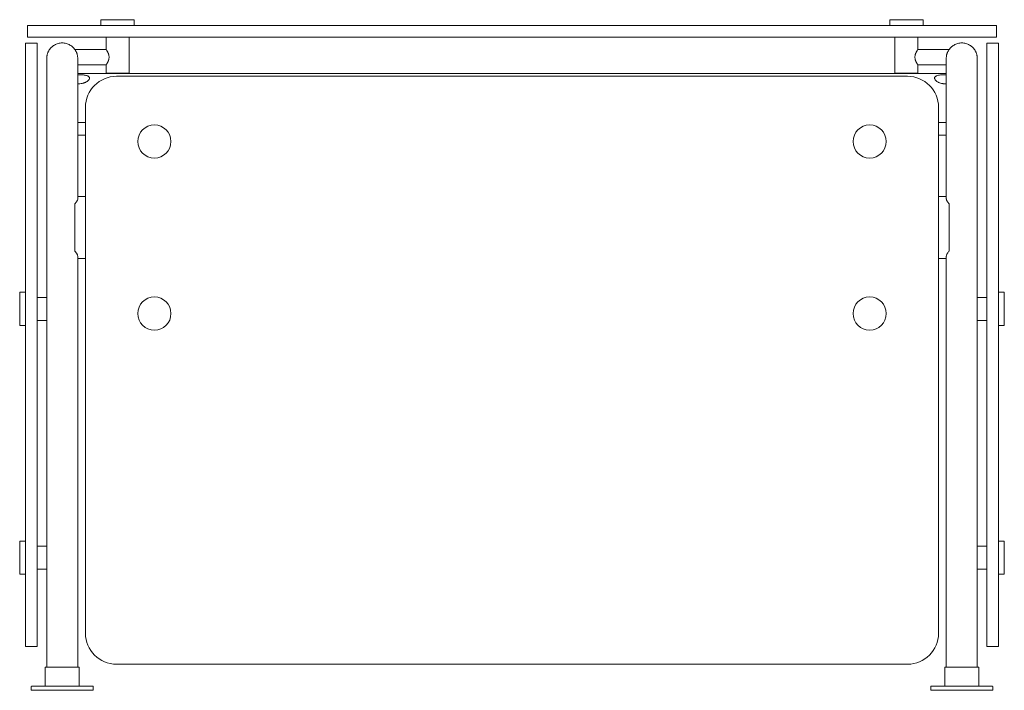
# Model space of a CAD drawing. Units: inches. Extents: x -120.7 to -89, y 0 to 21.6.
import ezdxf

# ---------------------------------------------------------------- set-up
doc = ezdxf.new("R2010")
doc.units = ezdxf.units.IN
doc.header["$MEASUREMENT"] = 0
doc.layers.add('250', color=2, linetype='Continuous', lineweight=9)

msp = doc.modelspace()

# ---------------------------------------------------------------- linework, layer by layer
at = {"layer": '250'}
for p, q in [((-118.108, 21.625), (-117.036, 21.625)), ((-118.108, 21.625), (-118.108, 21.438)), ((-117.036, 21.438), (-117.036, 21.625)), ((-92.678, 21.625), (-91.606, 21.625)), ((-92.678, 21.625), (-92.678, 21.438)), ((-91.606, 21.438), (-91.606, 21.625)), ((-120.478, 21.438), (-120.478, 21.063)), ((-89.236, 21.438), (-120.478, 21.438)), ((-89.236, 21.063), (-89.236, 21.438)), ((-120.478, 21.063), (-89.236, 21.063)), ((-117.943, 21.063), (-117.943, 20.666)), ((-117.201, 19.897), (-117.201, 21.063)), ((-92.513, 21.063), (-92.513, 19.897)), ((-91.771, 20.666), (-91.771, 21.063)), ((-120.166, 20.873), (-120.541, 20.873)), ((-120.541, 20.873), (-120.541, 1.417)), ((-120.166, 1.417), (-120.166, 20.873)), ((-117.943, 20.667), (-118.956, 20.667)), ((-90.758, 20.667), (-91.772, 20.667)), ((-89.174, 20.873), (-89.549, 20.873)), ((-89.549, 20.873), (-89.549, 1.417)), ((-89.174, 1.417), (-89.174, 20.873)), ((-119.857, 20.375), (-119.857, 0.75)), ((-118.857, 15.859), (-118.857, 20.375)), ((-90.857, 20.375), (-90.857, 15.859)), ((-89.857, 0.75), (-89.857, 20.375)), ((-118.857, 20.167), (-117.943, 20.167)), ((-117.943, 20.167), (-117.943, 19.897)), ((-91.772, 20.167), (-90.857, 20.167)), ((-91.771, 19.897), (-91.771, 20.167)), ((-90.857, 19.891), (-118.857, 19.891)), ((-117.943, 19.897), (-117.201, 19.897)), ((-92.107, 19.8), (-117.607, 19.8)), ((-92.513, 19.897), (-91.771, 19.897)), ((-118.607, 18.8), (-118.607, 1.842)), ((-91.107, 1.842), (-91.107, 18.8)), ((-118.858, 18.308), (-118.607, 18.308)), ((-91.107, 18.308), (-90.856, 18.308)), ((-118.866, 17.897), (-118.607, 17.897)), ((-91.107, 17.897), (-90.849, 17.897)), ((-118.607, 15.927), (-118.857, 15.927)), ((-90.857, 15.927), (-91.107, 15.927)), ((-118.946, 15.688), (-118.946, 14.166)), ((-90.769, 14.166), (-90.769, 15.688)), ((-118.857, 0.75), (-118.857, 13.996)), ((-90.857, 13.996), (-90.857, 0.75)), ((-118.857, 13.927), (-118.607, 13.927)), ((-91.107, 13.927), (-90.857, 13.927)), ((-120.541, 12.836), (-120.728, 12.836)), ((-120.728, 11.764), (-120.728, 12.836)), ((-88.986, 12.836), (-89.174, 12.836)), ((-88.986, 12.836), (-88.986, 11.764)), ((-119.851, 12.671), (-120.166, 12.671)), ((-89.549, 12.671), (-89.864, 12.671)), ((-120.728, 11.764), (-120.541, 11.764)), ((-120.166, 11.929), (-119.85, 11.929)), ((-89.864, 11.929), (-89.549, 11.929)), ((-89.174, 11.764), (-88.986, 11.764)), ((-120.541, 4.812), (-120.728, 4.812)), ((-120.728, 3.74), (-120.728, 4.812)), ((-88.986, 4.812), (-89.174, 4.812)), ((-88.986, 4.812), (-88.986, 3.74)), ((-119.857, 4.647), (-120.166, 4.647)), ((-89.549, 4.647), (-89.857, 4.647)), ((-120.166, 3.905), (-119.857, 3.905)), ((-89.857, 3.905), (-89.549, 3.905)), ((-120.728, 3.74), (-120.541, 3.74)), ((-89.174, 3.74), (-88.986, 3.74)), ((-120.541, 1.417), (-120.166, 1.417)), ((-89.549, 1.417), (-89.174, 1.417)), ((-119.903, 0.75), (-119.903, 0.153)), ((-118.811, 0.75), (-119.903, 0.75)), ((-118.811, 0.153), (-118.811, 0.75)), ((-117.607, 0.842), (-92.107, 0.842)), ((-90.903, 0.75), (-90.903, 0.153)), ((-89.811, 0.75), (-90.903, 0.75)), ((-89.811, 0.153), (-89.811, 0.75)), ((-120.357, 0.118), (-120.356, 0.119)), ((-120.357, 0.117), (-120.357, 0.118)), ((-120.357, 0.116), (-120.357, 0.117)), ((-120.357, 0.117), (-120.357, 0.117)), ((-120.357, 0.115), (-120.357, 0.116)), ((-120.357, 0.114), (-120.357, 0.115)), ((-120.357, 0.113), (-120.357, 0.114)), ((-120.357, 0.113), (-120.357, 0)), ((-120.356, 0.121), (-120.355, 0.122)), ((-120.356, 0.121), (-120.355, 0.122)), ((-120.356, 0.12), (-120.356, 0.121)), ((-120.356, 0.121), (-120.356, 0.121)), ((-120.356, 0.12), (-120.356, 0.121)), ((-120.356, 0.119), (-120.356, 0.12)), ((-120.355, 0.123), (-120.354, 0.124)), ((-120.355, 0.122), (-120.355, 0.123)), ((-120.355, 0.123), (-120.355, 0.123)), ((-120.354, 0.125), (-120.353, 0.125)), ((-120.354, 0.124), (-120.354, 0.125)), ((-120.354, 0.125), (-120.353, 0.125)), ((-120.353, 0.126), (-120.352, 0.127)), ((-120.353, 0.125), (-120.353, 0.126)), ((-120.352, 0.127), (-120.351, 0.128)), ((-120.352, 0.127), (-120.352, 0.127)), ((-120.351, 0.128), (-120.35, 0.129)), ((-120.351, 0.128), (-120.351, 0.128)), ((-120.35, 0.129), (-120.349, 0.129)), ((-120.349, 0.129), (-120.349, 0.13)), ((-120.349, 0.13), (-120.348, 0.13)), ((-120.348, 0.13), (-120.347, 0.131)), ((-120.347, 0.131), (-120.346, 0.132)), ((-120.347, 0.131), (-120.347, 0.131)), ((-120.346, 0.132), (-120.345, 0.132)), ((-120.346, 0.132), (-120.345, 0.132)), ((-120.345, 0.132), (-120.344, 0.132)), ((-120.344, 0.132), (-120.343, 0.133)), ((-120.344, 0.132), (-120.344, 0.132)), ((-120.343, 0.133), (-120.342, 0.133)), ((-120.342, 0.133), (-120.341, 0.133)), ((-120.341, 0.133), (-120.341, 0.133)), ((-120.341, 0.133), (-120.34, 0.133)), ((-120.34, 0.133), (-120.339, 0.133)), ((-120.339, 0.133), (-120.338, 0.133)), ((-120.338, 0.133), (-120.337, 0.134)), ((-120.337, 0.134), (-120.337, 0.134)), ((-120.337, 0.134), (-118.377, 0.134)), ((-119.923, 0.134), (-119.922, 0.134)), ((-119.922, 0.134), (-119.921, 0.134)), ((-119.922, 0.134), (-119.922, 0.134)), ((-119.921, 0.134), (-119.92, 0.134)), ((-119.92, 0.134), (-119.919, 0.134)), ((-119.919, 0.134), (-119.919, 0.134)), ((-119.919, 0.134), (-119.918, 0.134)), ((-119.918, 0.134), (-119.917, 0.135)), ((-119.917, 0.135), (-119.916, 0.135)), ((-119.916, 0.135), (-119.916, 0.135)), ((-119.916, 0.135), (-119.915, 0.135)), ((-119.915, 0.135), (-119.914, 0.136)), ((-119.914, 0.136), (-119.913, 0.136)), ((-119.913, 0.137), (-119.912, 0.137)), ((-119.913, 0.136), (-119.913, 0.137)), ((-119.912, 0.137), (-119.911, 0.137)), ((-119.911, 0.137), (-119.911, 0.138)), ((-119.911, 0.138), (-119.91, 0.138)), ((-119.91, 0.139), (-119.909, 0.14)), ((-119.91, 0.138), (-119.91, 0.139)), ((-119.909, 0.14), (-119.908, 0.14)), ((-119.908, 0.14), (-119.908, 0.141)), ((-119.908, 0.141), (-119.907, 0.141)), ((-119.907, 0.142), (-119.907, 0.143)), ((-119.907, 0.143), (-119.906, 0.143)), ((-119.907, 0.143), (-119.906, 0.143)), ((-119.907, 0.141), (-119.907, 0.142)), ((-119.906, 0.144), (-119.905, 0.145)), ((-119.906, 0.143), (-119.906, 0.144)), ((-119.906, 0.143), (-119.906, 0.144)), ((-119.905, 0.146), (-119.904, 0.147)), ((-119.905, 0.145), (-119.905, 0.146)), ((-119.905, 0.145), (-119.905, 0.146)), ((-119.905, 0.145), (-119.905, 0.145)), ((-119.904, 0.151), (-119.903, 0.152)), ((-119.904, 0.15), (-119.904, 0.151)), ((-119.904, 0.15), (-119.904, 0.151)), ((-119.904, 0.149), (-119.904, 0.15)), ((-119.904, 0.148), (-119.904, 0.149)), ((-119.904, 0.147), (-119.904, 0.148)), ((-119.904, 0.148), (-119.904, 0.148)), ((-119.903, 0.152), (-119.903, 0.153)), ((-119.903, 0.153), (-119.903, 0.153)), ((-119.903, 0.152), (-119.903, 0.152)), ((-118.811, 0.153), (-118.811, 0.153)), ((-118.811, 0.153), (-118.811, 0.152)), ((-118.811, 0.152), (-118.811, 0.151)), ((-118.811, 0.151), (-118.811, 0.15)), ((-118.811, 0.15), (-118.811, 0.149)), ((-118.811, 0.149), (-118.81, 0.149)), ((-118.81, 0.149), (-118.81, 0.148)), ((-118.81, 0.148), (-118.81, 0.147)), ((-118.81, 0.147), (-118.81, 0.146)), ((-118.81, 0.147), (-118.81, 0.146)), ((-118.81, 0.146), (-118.809, 0.146)), ((-118.809, 0.146), (-118.809, 0.145)), ((-118.809, 0.145), (-118.809, 0.144)), ((-118.809, 0.144), (-118.808, 0.144)), ((-118.808, 0.144), (-118.808, 0.143)), ((-118.808, 0.144), (-118.808, 0.143)), ((-118.808, 0.143), (-118.808, 0.142)), ((-118.808, 0.142), (-118.807, 0.142)), ((-118.807, 0.142), (-118.807, 0.141)), ((-118.807, 0.141), (-118.806, 0.14)), ((-118.806, 0.14), (-118.806, 0.14)), ((-118.806, 0.14), (-118.805, 0.139)), ((-118.805, 0.139), (-118.804, 0.139)), ((-118.804, 0.139), (-118.804, 0.138)), ((-118.804, 0.138), (-118.803, 0.138)), ((-118.803, 0.138), (-118.803, 0.137)), ((-118.803, 0.137), (-118.802, 0.137)), ((-118.802, 0.137), (-118.801, 0.136)), ((-118.801, 0.136), (-118.8, 0.136)), ((-118.8, 0.136), (-118.8, 0.135)), ((-118.8, 0.135), (-118.799, 0.135)), ((-118.799, 0.135), (-118.798, 0.135)), ((-118.798, 0.135), (-118.798, 0.135)), ((-118.798, 0.135), (-118.797, 0.134)), ((-118.797, 0.134), (-118.796, 0.134)), ((-118.796, 0.134), (-118.795, 0.134)), ((-118.795, 0.134), (-118.795, 0.134)), ((-118.795, 0.134), (-118.794, 0.134)), ((-118.794, 0.134), (-118.793, 0.134)), ((-118.793, 0.134), (-118.792, 0.134)), ((-118.792, 0.134), (-118.791, 0.134)), ((-118.791, 0.134), (-118.791, 0.134)), ((-118.377, 0.134), (-118.376, 0.133)), ((-118.376, 0.133), (-118.376, 0.133)), ((-118.376, 0.133), (-118.375, 0.133)), ((-118.375, 0.133), (-118.374, 0.133)), ((-118.374, 0.133), (-118.373, 0.133)), ((-118.373, 0.133), (-118.373, 0.133)), ((-118.373, 0.133), (-118.372, 0.133)), ((-118.372, 0.133), (-118.371, 0.132)), ((-118.371, 0.132), (-118.37, 0.132)), ((-118.37, 0.132), (-118.369, 0.132)), ((-118.369, 0.132), (-118.369, 0.132)), ((-118.369, 0.132), (-118.368, 0.131)), ((-118.368, 0.131), (-118.367, 0.131)), ((-118.367, 0.131), (-118.367, 0.13)), ((-118.367, 0.13), (-118.366, 0.13)), ((-118.366, 0.13), (-118.365, 0.13)), ((-118.365, 0.13), (-118.365, 0.129)), ((-118.365, 0.129), (-118.364, 0.129)), ((-118.364, 0.129), (-118.363, 0.128)), ((-118.363, 0.128), (-118.363, 0.127)), ((-118.363, 0.127), (-118.362, 0.127)), ((-118.362, 0.127), (-118.362, 0.126)), ((-118.362, 0.126), (-118.361, 0.126)), ((-118.361, 0.126), (-118.361, 0.125)), ((-118.361, 0.125), (-118.36, 0.124)), ((-118.36, 0.124), (-118.36, 0.124)), ((-118.36, 0.124), (-118.36, 0.123)), ((-118.36, 0.124), (-118.36, 0.123)), ((-118.36, 0.123), (-118.359, 0.122)), ((-118.359, 0.122), (-118.359, 0.121)), ((-118.359, 0.121), (-118.359, 0.121)), ((-118.359, 0.121), (-118.358, 0.12)), ((-118.358, 0.12), (-118.358, 0.119)), ((-118.358, 0.119), (-118.358, 0.118)), ((-118.358, 0.118), (-118.358, 0.118)), ((-118.358, 0.118), (-118.357, 0.117)), ((-118.357, 0.117), (-118.357, 0.116)), ((-118.357, 0.116), (-118.357, 0.115)), ((-118.357, 0.115), (-118.357, 0.114)), ((-118.357, 0.114), (-118.357, 0.114)), ((-118.357, 0.114), (-118.357, 0.113)), ((-118.357, 0), (-118.357, 0.113)), ((-91.357, 0.118), (-91.356, 0.119)), ((-91.357, 0.117), (-91.357, 0.118)), ((-91.357, 0.116), (-91.357, 0.117)), ((-91.357, 0.117), (-91.357, 0.117)), ((-91.357, 0.115), (-91.357, 0.116)), ((-91.357, 0.114), (-91.357, 0.115)), ((-91.357, 0.113), (-91.357, 0.114)), ((-91.357, 0.113), (-91.357, 0)), ((-91.356, 0.121), (-91.355, 0.122)), ((-91.356, 0.121), (-91.355, 0.122)), ((-91.356, 0.12), (-91.356, 0.121)), ((-91.356, 0.12), (-91.356, 0.121)), ((-91.356, 0.121), (-91.356, 0.121)), ((-91.356, 0.119), (-91.356, 0.12)), ((-91.356, 0.119), (-91.356, 0.12)), ((-91.355, 0.123), (-91.354, 0.124)), ((-91.355, 0.122), (-91.355, 0.123)), ((-91.355, 0.122), (-91.355, 0.123)), ((-91.355, 0.123), (-91.355, 0.123)), ((-91.354, 0.124), (-91.354, 0.125)), ((-91.354, 0.125), (-91.353, 0.125)), ((-91.353, 0.126), (-91.352, 0.127)), ((-91.353, 0.125), (-91.353, 0.126)), ((-91.352, 0.127), (-91.351, 0.128)), ((-91.352, 0.127), (-91.352, 0.127)), ((-91.351, 0.128), (-91.35, 0.129)), ((-91.351, 0.128), (-91.351, 0.128)), ((-91.35, 0.129), (-91.349, 0.129)), ((-91.349, 0.129), (-91.349, 0.13)), ((-91.349, 0.13), (-91.348, 0.13)), ((-91.348, 0.13), (-91.347, 0.131)), ((-91.348, 0.13), (-91.347, 0.131)), ((-91.347, 0.131), (-91.346, 0.132)), ((-91.347, 0.131), (-91.347, 0.131)), ((-91.346, 0.132), (-91.345, 0.132)), ((-91.345, 0.132), (-91.344, 0.132)), ((-91.344, 0.132), (-91.343, 0.133)), ((-91.344, 0.132), (-91.344, 0.132)), ((-91.343, 0.133), (-91.342, 0.133)), ((-91.342, 0.133), (-91.341, 0.133)), ((-91.341, 0.133), (-91.341, 0.133)), ((-91.341, 0.133), (-91.34, 0.133)), ((-91.34, 0.133), (-91.339, 0.133)), ((-91.339, 0.133), (-91.338, 0.133)), ((-91.338, 0.133), (-91.337, 0.134)), ((-91.337, 0.134), (-89.377, 0.134)), ((-91.337, 0.134), (-91.337, 0.134)), ((-90.923, 0.134), (-90.922, 0.134)), ((-90.922, 0.134), (-90.922, 0.134)), ((-90.922, 0.134), (-90.921, 0.134)), ((-90.921, 0.134), (-90.92, 0.134)), ((-90.92, 0.134), (-90.919, 0.134)), ((-90.919, 0.134), (-90.919, 0.134)), ((-90.919, 0.134), (-90.918, 0.134)), ((-90.918, 0.134), (-90.917, 0.135)), ((-90.917, 0.135), (-90.916, 0.135)), ((-90.916, 0.135), (-90.916, 0.135)), ((-90.916, 0.135), (-90.915, 0.135)), ((-90.915, 0.135), (-90.914, 0.136)), ((-90.914, 0.136), (-90.913, 0.136)), ((-90.913, 0.136), (-90.913, 0.137)), ((-90.913, 0.137), (-90.912, 0.137)), ((-90.912, 0.137), (-90.911, 0.137)), ((-90.911, 0.137), (-90.911, 0.138)), ((-90.911, 0.138), (-90.91, 0.138)), ((-90.91, 0.139), (-90.909, 0.14)), ((-90.91, 0.138), (-90.91, 0.139)), ((-90.909, 0.14), (-90.908, 0.14)), ((-90.908, 0.14), (-90.908, 0.141)), ((-90.908, 0.141), (-90.907, 0.141)), ((-90.907, 0.142), (-90.907, 0.143)), ((-90.907, 0.143), (-90.906, 0.143)), ((-90.907, 0.143), (-90.906, 0.143)), ((-90.907, 0.141), (-90.907, 0.142)), ((-90.906, 0.144), (-90.905, 0.145)), ((-90.906, 0.143), (-90.906, 0.144)), ((-90.905, 0.146), (-90.904, 0.147)), ((-90.905, 0.145), (-90.905, 0.146)), ((-90.905, 0.145), (-90.905, 0.145)), ((-90.904, 0.151), (-90.903, 0.152)), ((-90.904, 0.15), (-90.904, 0.151)), ((-90.904, 0.149), (-90.904, 0.15)), ((-90.904, 0.148), (-90.904, 0.149)), ((-90.904, 0.148), (-90.904, 0.148)), ((-90.904, 0.147), (-90.904, 0.148)), ((-90.903, 0.152), (-90.903, 0.153)), ((-90.903, 0.153), (-90.903, 0.153)), ((-90.903, 0.152), (-90.903, 0.152)), ((-89.811, 0.153), (-89.811, 0.153)), ((-89.811, 0.153), (-89.811, 0.152)), ((-89.811, 0.152), (-89.811, 0.151)), ((-89.811, 0.152), (-89.811, 0.151)), ((-89.811, 0.151), (-89.811, 0.15)), ((-89.811, 0.151), (-89.811, 0.15)), ((-89.811, 0.15), (-89.811, 0.149)), ((-89.811, 0.149), (-89.81, 0.149)), ((-89.81, 0.149), (-89.81, 0.148)), ((-89.81, 0.148), (-89.81, 0.147)), ((-89.81, 0.147), (-89.81, 0.146)), ((-89.81, 0.146), (-89.809, 0.146)), ((-89.809, 0.146), (-89.809, 0.145)), ((-89.809, 0.145), (-89.809, 0.144)), ((-89.809, 0.144), (-89.808, 0.144)), ((-89.808, 0.144), (-89.808, 0.143)), ((-89.808, 0.144), (-89.808, 0.143)), ((-89.808, 0.143), (-89.808, 0.142)), ((-89.808, 0.142), (-89.807, 0.142)), ((-89.807, 0.142), (-89.807, 0.141)), ((-89.807, 0.141), (-89.806, 0.14)), ((-89.806, 0.14), (-89.806, 0.14)), ((-89.806, 0.14), (-89.805, 0.139)), ((-89.805, 0.139), (-89.804, 0.139)), ((-89.805, 0.139), (-89.804, 0.139)), ((-89.804, 0.139), (-89.804, 0.138)), ((-89.804, 0.138), (-89.803, 0.138)), ((-89.803, 0.138), (-89.803, 0.137)), ((-89.803, 0.137), (-89.802, 0.137)), ((-89.802, 0.137), (-89.801, 0.136)), ((-89.801, 0.136), (-89.8, 0.136)), ((-89.8, 0.136), (-89.8, 0.135)), ((-89.8, 0.135), (-89.799, 0.135)), ((-89.799, 0.135), (-89.798, 0.135)), ((-89.798, 0.135), (-89.798, 0.135)), ((-89.798, 0.135), (-89.797, 0.134)), ((-89.797, 0.134), (-89.796, 0.134)), ((-89.796, 0.134), (-89.795, 0.134)), ((-89.795, 0.134), (-89.795, 0.134)), ((-89.795, 0.134), (-89.794, 0.134)), ((-89.794, 0.134), (-89.793, 0.134)), ((-89.793, 0.134), (-89.792, 0.134)), ((-89.792, 0.134), (-89.791, 0.134)), ((-89.791, 0.134), (-89.791, 0.134)), ((-89.377, 0.134), (-89.376, 0.133)), ((-89.376, 0.133), (-89.376, 0.133)), ((-89.376, 0.133), (-89.375, 0.133)), ((-89.375, 0.133), (-89.374, 0.133)), ((-89.374, 0.133), (-89.373, 0.133)), ((-89.373, 0.133), (-89.373, 0.133)), ((-89.373, 0.133), (-89.372, 0.133)), ((-89.372, 0.133), (-89.371, 0.132)), ((-89.371, 0.132), (-89.37, 0.132)), ((-89.37, 0.132), (-89.369, 0.132)), ((-89.369, 0.132), (-89.369, 0.132)), ((-89.369, 0.132), (-89.368, 0.131)), ((-89.368, 0.131), (-89.367, 0.131)), ((-89.367, 0.131), (-89.367, 0.13)), ((-89.367, 0.13), (-89.366, 0.13)), ((-89.366, 0.13), (-89.365, 0.13)), ((-89.365, 0.13), (-89.365, 0.129)), ((-89.365, 0.13), (-89.365, 0.129)), ((-89.365, 0.129), (-89.364, 0.129)), ((-89.364, 0.129), (-89.363, 0.128)), ((-89.363, 0.128), (-89.363, 0.127)), ((-89.363, 0.127), (-89.362, 0.127)), ((-89.362, 0.127), (-89.362, 0.126)), ((-89.362, 0.126), (-89.361, 0.126)), ((-89.361, 0.126), (-89.361, 0.125)), ((-89.361, 0.125), (-89.36, 0.124)), ((-89.36, 0.124), (-89.36, 0.124)), ((-89.36, 0.124), (-89.36, 0.123)), ((-89.36, 0.124), (-89.36, 0.123)), ((-89.36, 0.123), (-89.359, 0.122)), ((-89.359, 0.122), (-89.359, 0.121)), ((-89.359, 0.121), (-89.359, 0.121)), ((-89.359, 0.121), (-89.358, 0.12)), ((-89.358, 0.12), (-89.358, 0.119)), ((-89.358, 0.119), (-89.358, 0.118)), ((-89.358, 0.118), (-89.358, 0.118)), ((-89.358, 0.118), (-89.357, 0.117)), ((-89.357, 0.117), (-89.357, 0.116)), ((-89.357, 0.116), (-89.357, 0.115)), ((-89.357, 0.115), (-89.357, 0.114)), ((-89.357, 0.114), (-89.357, 0.114)), ((-89.357, 0.114), (-89.357, 0.113)), ((-89.357, 0), (-89.357, 0.113)), ((-118.357, 0), (-120.357, 0)), ((-89.357, 0), (-91.357, 0))]:
    msp.add_line(p, q, dxfattribs=at)
for centre in [(-116.387, 17.697), (-93.327, 17.697), (-116.387, 12.149), (-93.327, 12.149)]:
    msp.add_circle(centre, 0.536, dxfattribs=at)
for centre, start, end in [((-117.607, 18.8), 90, 180), ((-92.107, 18.8), 360, 90), ((-117.607, 1.842), 180, 270), ((-92.107, 1.842), 270, 360)]:
    msp.add_arc(centre, 1, start, end, dxfattribs=at)
for points, knots in [([(-119.357, 20.875), (-119.401, 20.875), (-119.466, 20.866), (-119.549, 20.838), (-119.608, 20.809), (-119.653, 20.779), (-119.687, 20.751), (-119.719, 20.721), (-119.755, 20.68), (-119.785, 20.635), (-119.806, 20.596), (-119.819, 20.566), (-119.831, 20.536), (-119.841, 20.505), (-119.848, 20.473), (-119.853, 20.44), (-119.856, 20.408), (-119.857, 20.386), (-119.857, 20.375)], [0, 0, 0, 0, 0.0833333, 0.125, 0.1666667, 0.2083333, 0.2291667, 0.25, 0.2916667, 0.3333333, 0.3541667, 0.375, 0.3958333, 0.4166667, 0.4375, 0.4583333, 0.4791667, 0.5, 0.5, 0.5, 0.5]), ([(-118.857, 20.375), (-118.857, 20.386), (-118.858, 20.408), (-118.861, 20.44), (-118.866, 20.473), (-118.874, 20.505), (-118.883, 20.536), (-118.895, 20.566), (-118.908, 20.596), (-118.924, 20.625), (-118.941, 20.653), (-118.967, 20.689), (-118.995, 20.721), (-119.027, 20.751), (-119.061, 20.779), (-119.106, 20.809), (-119.165, 20.838), (-119.248, 20.866), (-119.314, 20.875), (-119.357, 20.875)], [0.5, 0.5, 0.5, 0.5, 0.5208333, 0.5416667, 0.5625, 0.5833333, 0.6041667, 0.625, 0.6458333, 0.6666667, 0.6875, 0.7083333, 0.75, 0.7708333, 0.7916667, 0.8333333, 0.875, 0.9166667, 1, 1, 1, 1]), ([(-117.846, 20.417), (-117.847, 20.432), (-117.85, 20.454), (-117.854, 20.48), (-117.857, 20.494), (-117.86, 20.504), (-117.863, 20.514), (-117.867, 20.527), (-117.874, 20.543), (-117.881, 20.558), (-117.886, 20.569), (-117.89, 20.577), (-117.894, 20.585), (-117.899, 20.596), (-117.906, 20.608), (-117.913, 20.618), (-117.917, 20.626), (-117.921, 20.632), (-117.924, 20.637), (-117.928, 20.644), (-117.933, 20.651), (-117.937, 20.658), (-117.94, 20.661), (-117.94, 20.663)], [0, 0, 0, 0, 0.0555556, 0.0833333, 0.0972222, 0.1111111, 0.125, 0.1388889, 0.1666667, 0.1944444, 0.2083333, 0.2222222, 0.2361111, 0.25, 0.2777778, 0.3055556, 0.3194444, 0.3333333, 0.3472222, 0.3611111, 0.3888889, 0.4166667, 0.4444444, 0.4444444, 0.4444444, 0.4444444]), ([(-91.774, 20.663), (-91.775, 20.661), (-91.777, 20.658), (-91.782, 20.651), (-91.786, 20.644), (-91.791, 20.637), (-91.794, 20.632), (-91.797, 20.626), (-91.802, 20.618), (-91.808, 20.608), (-91.815, 20.596), (-91.821, 20.585), (-91.825, 20.577), (-91.828, 20.569), (-91.834, 20.558), (-91.841, 20.543), (-91.847, 20.527), (-91.852, 20.514), (-91.855, 20.504), (-91.857, 20.494), (-91.86, 20.48), (-91.865, 20.454), (-91.867, 20.432), (-91.868, 20.417)], [0.5555556, 0.5555556, 0.5555556, 0.5555556, 0.5833333, 0.6111111, 0.6388889, 0.6527778, 0.6666667, 0.6805556, 0.6944444, 0.7222222, 0.75, 0.7638889, 0.7777778, 0.7916667, 0.8055556, 0.8333333, 0.8611111, 0.875, 0.8888889, 0.9027778, 0.9166667, 0.9444444, 1, 1, 1, 1]), ([(-90.357, 20.875), (-90.401, 20.875), (-90.466, 20.866), (-90.549, 20.838), (-90.608, 20.809), (-90.653, 20.779), (-90.687, 20.751), (-90.719, 20.721), (-90.755, 20.68), (-90.785, 20.635), (-90.806, 20.596), (-90.819, 20.566), (-90.831, 20.536), (-90.841, 20.505), (-90.848, 20.473), (-90.853, 20.44), (-90.856, 20.408), (-90.857, 20.386), (-90.857, 20.375)], [0, 0, 0, 0, 0.0833333, 0.125, 0.1666667, 0.2083333, 0.2291667, 0.25, 0.2916667, 0.3333333, 0.3541667, 0.375, 0.3958333, 0.4166667, 0.4375, 0.4583333, 0.4791667, 0.5, 0.5, 0.5, 0.5]), ([(-89.857, 20.375), (-89.857, 20.386), (-89.858, 20.408), (-89.861, 20.44), (-89.866, 20.473), (-89.874, 20.505), (-89.883, 20.536), (-89.895, 20.566), (-89.908, 20.596), (-89.924, 20.625), (-89.941, 20.653), (-89.967, 20.689), (-89.995, 20.721), (-90.027, 20.751), (-90.061, 20.779), (-90.106, 20.809), (-90.165, 20.838), (-90.248, 20.866), (-90.314, 20.875), (-90.357, 20.875)], [0.5, 0.5, 0.5, 0.5, 0.5208333, 0.5416667, 0.5625, 0.5833333, 0.6041667, 0.625, 0.6458333, 0.6666667, 0.6875, 0.7083333, 0.75, 0.7708333, 0.7916667, 0.8333333, 0.875, 0.9166667, 1, 1, 1, 1]), ([(-117.943, 20.167), (-117.943, 20.167), (-117.942, 20.167), (-117.941, 20.17), (-117.937, 20.175), (-117.933, 20.182), (-117.928, 20.189), (-117.924, 20.196), (-117.921, 20.201), (-117.917, 20.207), (-117.913, 20.215), (-117.906, 20.226), (-117.899, 20.238), (-117.894, 20.248), (-117.89, 20.256), (-117.886, 20.264), (-117.881, 20.276), (-117.874, 20.291), (-117.867, 20.306), (-117.863, 20.319), (-117.86, 20.329), (-117.857, 20.34), (-117.854, 20.354), (-117.85, 20.379), (-117.847, 20.402), (-117.846, 20.417)], [0.5, 0.5, 0.5, 0.5, 0.5277778, 0.5555556, 0.5833333, 0.6111111, 0.6388889, 0.6527778, 0.6666667, 0.6805556, 0.6944444, 0.7222222, 0.75, 0.7638889, 0.7777778, 0.7916667, 0.8055556, 0.8333333, 0.8611111, 0.875, 0.8888889, 0.9027778, 0.9166667, 0.9444444, 1, 1, 1, 1]), ([(-91.868, 20.417), (-91.867, 20.402), (-91.865, 20.379), (-91.86, 20.354), (-91.857, 20.34), (-91.855, 20.329), (-91.852, 20.319), (-91.847, 20.306), (-91.841, 20.291), (-91.834, 20.276), (-91.828, 20.264), (-91.825, 20.256), (-91.821, 20.248), (-91.815, 20.238), (-91.808, 20.226), (-91.802, 20.215), (-91.797, 20.207), (-91.794, 20.201), (-91.791, 20.196), (-91.786, 20.189), (-91.782, 20.182), (-91.777, 20.175), (-91.773, 20.169), (-91.772, 20.167), (-91.772, 20.167)], [0, 0, 0, 0, 0.0555556, 0.0833333, 0.0972222, 0.1111111, 0.125, 0.1388889, 0.1666667, 0.1944444, 0.2083333, 0.2222222, 0.2361111, 0.25, 0.2777778, 0.3055556, 0.3194444, 0.3333333, 0.3472222, 0.3611111, 0.3888889, 0.4166667, 0.4444444, 0.5, 0.5, 0.5, 0.5]), ([(-118.857, 19.85), (-118.847, 19.851), (-118.837, 19.851), (-118.827, 19.851), (-118.804, 19.851), (-118.761, 19.85), (-118.702, 19.846), (-118.644, 19.839), (-118.593, 19.83), (-118.55, 19.818), (-118.516, 19.802), (-118.493, 19.783), (-118.478, 19.76), (-118.476, 19.732), (-118.492, 19.689), (-118.532, 19.65), (-118.582, 19.618), (-118.61, 19.604), (-118.641, 19.591), (-118.675, 19.579), (-118.71, 19.57), (-118.759, 19.561), (-118.799, 19.558), (-118.827, 19.557), (-118.837, 19.557), (-118.847, 19.557), (-118.857, 19.557)], [-0.025285, -0.025285, -0.025285, -0.025285, 0, 0, 0, 0.055556, 0.111111, 0.166667, 0.222222, 0.277778, 0.333333, 0.388889, 0.444444, 0.513889, 0.583333, 0.722222, 0.756944, 0.791667, 0.826389, 0.861111, 0.895833, 0.930556, 1, 1, 1, 1.025115, 1.025115, 1.025115, 1.025115]), ([(-90.857, 19.557), (-90.868, 19.557), (-90.878, 19.557), (-90.888, 19.557), (-90.91, 19.558), (-90.942, 19.56), (-90.983, 19.566), (-91.021, 19.574), (-91.058, 19.585), (-91.092, 19.599), (-91.124, 19.613), (-91.158, 19.634), (-91.203, 19.669), (-91.232, 19.707), (-91.239, 19.74), (-91.235, 19.759), (-91.227, 19.777), (-91.21, 19.794), (-91.186, 19.808), (-91.155, 19.821), (-91.111, 19.833), (-91.019, 19.847), (-90.943, 19.85), (-90.888, 19.851)], [-0.025107, -0.025107, -0.025107, -0.025107, 0, 0, 0, 0.055556, 0.083333, 0.111111, 0.166667, 0.194444, 0.222222, 0.277778, 0.333333, 0.444444, 0.513889, 0.548611, 0.583333, 0.652778, 0.6875, 0.722222, 0.791667, 0.861111, 1, 1, 1, 1]), ([(-90.888, 19.851), (-90.879, 19.851), (-90.87, 19.85), (-90.862, 19.85), (-90.86, 19.85), (-90.859, 19.85), (-90.857, 19.85)], [0, 0, 0, 0, 0.0221526, 0.0221526, 0.0221526, 0.02600139, 0.02600139, 0.02600139, 0.02600139]), ([(-118.859, 13.98), (-118.856, 13.99), (-118.857, 14.006), (-118.862, 14.026), (-118.867, 14.041), (-118.875, 14.06), (-118.888, 14.085), (-118.91, 14.119), (-118.931, 14.147), (-118.946, 14.166)], [0.4, 0.4, 0.4, 0.4, 0.55, 0.5875, 0.625, 0.7, 0.775, 0.85, 1, 1, 1, 1]), ([(-90.769, 14.166), (-90.789, 14.141), (-90.815, 14.105), (-90.84, 14.06), (-90.852, 14.029), (-90.858, 14.003), (-90.857, 13.987), (-90.855, 13.98)], [0, 0, 0, 0, 0.2, 0.3, 0.4, 0.5, 0.6, 0.6, 0.6, 0.6]), ([(-118.888, 0.134), (-118.882, 0.134), (-118.866, 0.134), (-118.844, 0.134), (-118.823, 0.134), (-118.808, 0.134), (-118.799, 0.134), (-118.797, 0.134), (-118.796, 0.134)], [0.6452259, 0.6452259, 0.6452259, 0.6452259, 0.6875, 0.75, 0.8125, 0.875, 0.9375, 1, 1, 1, 1]), ([(-118.888, 0.134), (-118.882, 0.134), (-118.866, 0.134), (-118.844, 0.134), (-118.823, 0.134), (-118.808, 0.134), (-118.799, 0.134), (-118.797, 0.134), (-118.796, 0.134)], [0.6452083, 0.6452083, 0.6452083, 0.6452083, 0.6875, 0.75, 0.8125, 0.875, 0.9375, 1, 1, 1, 1]), ([(-90.918, 0.134), (-90.918, 0.134), (-90.916, 0.134), (-90.907, 0.134), (-90.891, 0.134), (-90.876, 0.134), (-90.866, 0.134), (-90.864, 0.134)], [0, 0, 0, 0, 0.0625, 0.125, 0.1875, 0.25, 0.2661232, 0.2661232, 0.2661232, 0.2661232]), ([(-90.918, 0.134), (-90.918, 0.134), (-90.916, 0.134), (-90.907, 0.134), (-90.891, 0.134), (-90.876, 0.134), (-90.866, 0.134), (-90.864, 0.134)], [0, 0, 0, 0, 0.0625, 0.125, 0.1875, 0.25, 0.2661409, 0.2661409, 0.2661409, 0.2661409])]:
    msp.add_open_spline(points, degree=3, knots=knots, dxfattribs=at)
for points in [[(-117.94, 20.171), (-117.942, 20.168), (-117.943, 20.167), (-117.943, 20.167)], [(-117.943, 20.167), (-117.943, 20.167), (-117.942, 20.167), (-117.941, 20.169), (-117.94, 20.171)], [(-91.774, 20.171), (-91.772, 20.168), (-91.772, 20.167), (-91.772, 20.167)], [(-91.772, 20.167), (-91.772, 20.167), (-91.772, 20.167), (-91.773, 20.169), (-91.774, 20.171)], [(-118.946, 15.688), (-118.923, 15.718), (-118.883, 15.773), (-118.863, 15.82), (-118.859, 15.841)], [(-118.859, 15.841), (-118.858, 15.847), (-118.857, 15.853), (-118.857, 15.859)], [(-90.857, 15.859), (-90.857, 15.853), (-90.857, 15.847), (-90.855, 15.841)], [(-90.855, 15.841), (-90.852, 15.82), (-90.831, 15.773), (-90.792, 15.718), (-90.769, 15.688)], [(-119.124, 0.134), (-119.124, 0.134), (-119.122, 0.134), (-119.113, 0.134), (-119.098, 0.134), (-119.077, 0.134), (-119.052, 0.134), (-119.024, 0.134), (-118.993, 0.134), (-118.961, 0.134), (-118.928, 0.134), (-118.897, 0.134), (-118.869, 0.134), (-118.844, 0.134), (-118.823, 0.134), (-118.808, 0.134), (-118.799, 0.134), (-118.797, 0.134), (-118.796, 0.134)], [(-90.918, 0.134), (-90.918, 0.134), (-90.916, 0.134), (-90.907, 0.134), (-90.891, 0.134), (-90.871, 0.134), (-90.846, 0.134), (-90.817, 0.134), (-90.786, 0.134), (-90.754, 0.134), (-90.722, 0.134), (-90.691, 0.134), (-90.662, 0.134), (-90.637, 0.134), (-90.617, 0.134), (-90.601, 0.134), (-90.592, 0.134), (-90.59, 0.134), (-90.59, 0.134)]]:
    msp.add_open_spline(points, degree=3, dxfattribs=at)

doc.saveas('drawing.dxf')
